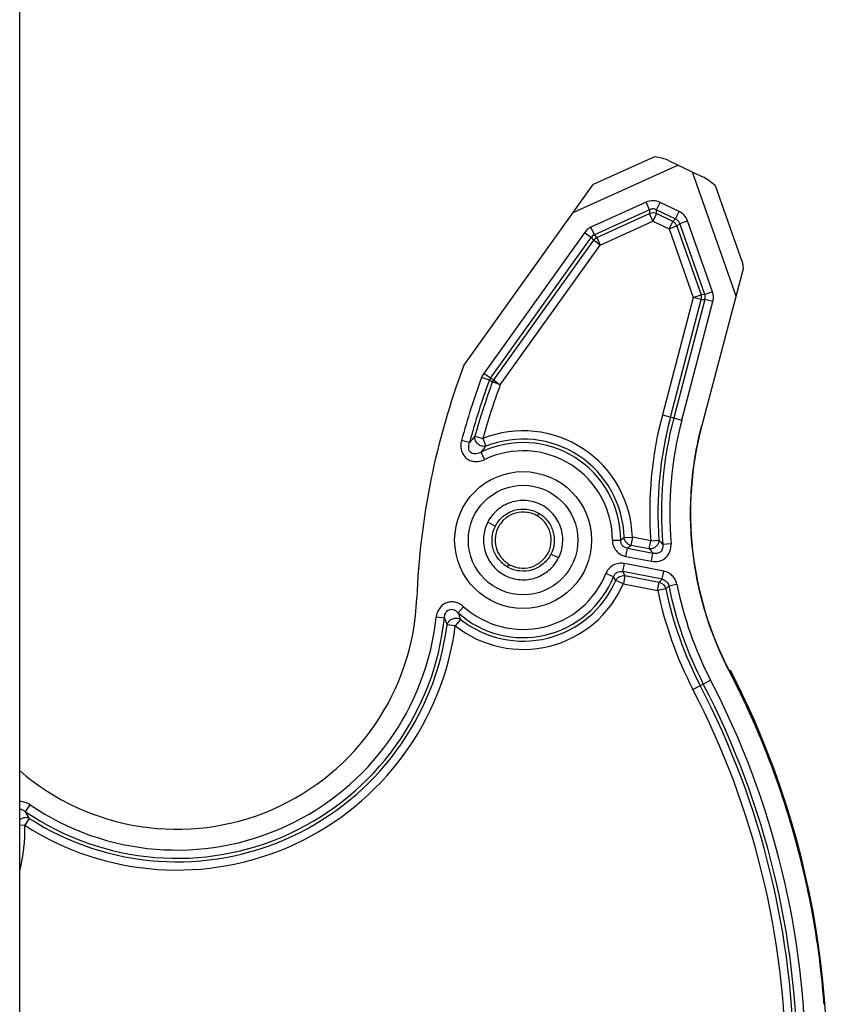
# Model space of a CAD drawing. Units: millimetres. Extents: x 0 to 420, y 0 to 297.
# Drawn here: x 347 to 355, y 129 to 139 of the extents above; entities that cross this region are included whole.
import ezdxf

# ---------------------------------------------------------------- set-up
doc = ezdxf.new("R2010")
doc.units = ezdxf.units.MM
doc.header["$LTSCALE"] = 23.1
doc.layers.add('INTF_1', color=7, linetype='CONTINUOUS')

msp = doc.modelspace()

# ---------------------------------------------------------------- linework, layer by layer
at = {"layer": 'INTF_1', "color": 6, "linetype": 'CONTINUOUS'}
msp.add_line((346.9028, 115.6757), (346.9028, 229.0727), dxfattribs=at)
at = {"layer": 'INTF_1', "color": 7, "linetype": 'CONTINUOUS'}
for p, q in [((353.392, 137.5937), (352.7651, 137.3091)), ((352.5614, 137.0245), (353.6304, 137.5098)), ((353.5349, 137.5555), (353.8817, 137.3895)), ((353.7782, 137.439), (354.2243, 136.1736)), ((351.4432, 135.4617), (352.7651, 137.3091)), ((354.2896, 136.5148), (354.0143, 137.2957)), ((354.2896, 136.5148), (354.2965, 136.4479)), ((354.2965, 136.4479), (353.8751, 134.8483)), ((354.0379, 132.5902), (354.0295, 132.6102)), ((354.0915, 132.4701), (354.0843, 132.4855)), ((354.0983, 132.4556), (354.0915, 132.4701)), ((354.2476, 132.1572), (354.2414, 132.1695)), ((354.2479, 132.1574), (354.2418, 132.1698)), ((354.3477, 131.9461), (354.3406, 131.9613)), ((354.3481, 131.9463), (354.3411, 131.9615)), ((354.4445, 131.7273), (354.4157, 131.7935)), ((354.4349, 131.7505), (354.4163, 131.7937)), ((354.459, 131.6937), (354.4199, 131.7833)), ((354.4454, 131.7258), (354.428, 131.7666)), ((354.4291, 131.763), (354.4345, 131.7503)), ((354.4291, 131.763), (354.4345, 131.7503)), ((354.4448, 131.7274), (354.4396, 131.7396)), ((354.4444, 131.7272), (354.5206, 131.5423)), ((354.459, 131.6937), (354.4454, 131.7258)), ((354.4458, 131.7242), (354.4543, 131.7046)), ((354.4543, 131.7046), (354.459, 131.6937)), ((354.4587, 131.6936), (354.4729, 131.6605)), ((354.4729, 131.6605), (354.459, 131.6937)), ((354.4661, 131.6768), (354.4722, 131.6623))]:
    msp.add_line(p, q, dxfattribs=at)
at = {"layer": 'INTF_1', "color": 9, "linetype": 'CONTINUOUS'}
for p, q in [((353.3067, 137.1294), (352.7423, 136.8732)), ((353.3416, 137.0524), (353.3067, 137.1294)), ((353.413, 137.0517), (353.4495, 137.128)), ((353.6426, 137.0355), (353.4495, 137.128)), ((353.3416, 137.0524), (352.7773, 136.7963)), ((352.8007, 136.7678), (353.3412, 137.0132)), ((353.3416, 137.0524), (353.3412, 137.0132)), ((353.3761, 136.9362), (353.3412, 137.0132)), ((353.4126, 137.0125), (353.3761, 136.9362)), ((353.4126, 137.0125), (353.413, 137.0517)), ((353.5775, 136.9335), (353.4126, 137.0125)), ((353.413, 137.0517), (353.6061, 136.9593)), ((353.6061, 136.9593), (353.6426, 137.0355)), ((352.7773, 136.7963), (352.7423, 136.8732)), ((352.8356, 136.6909), (353.3761, 136.9362)), ((353.3761, 136.9362), (353.541, 136.8573)), ((353.541, 136.8573), (353.5775, 136.9335)), ((353.6207, 136.8854), (353.541, 136.8573)), ((353.6061, 136.9593), (353.5775, 136.9335)), ((353.6207, 136.8854), (353.6494, 136.9111)), ((353.6207, 136.8854), (353.8679, 136.184)), ((353.6494, 136.9111), (353.7291, 136.9392)), ((353.9051, 136.1855), (353.6494, 136.9111)), ((353.9848, 136.2136), (353.7291, 136.9392)), ((352.6747, 136.8177), (351.6454, 135.379)), ((351.7141, 135.3298), (352.7435, 136.7685)), ((352.7435, 136.7685), (352.6747, 136.8177)), ((352.7435, 136.7685), (352.7669, 136.74)), ((352.8007, 136.7678), (352.7773, 136.7963)), ((352.8007, 136.7678), (352.8356, 136.6909)), ((353.541, 136.8573), (353.7882, 136.1559)), ((352.7669, 136.74), (351.7458, 135.313)), ((351.8146, 135.2638), (352.8356, 136.6909)), ((352.8356, 136.6909), (352.7669, 136.74)), ((353.7882, 136.1559), (353.8679, 136.184)), ((353.9051, 136.1855), (353.8679, 136.184)), ((353.9848, 136.2136), (353.9051, 136.1855)), ((353.7882, 136.1559), (353.4717, 134.9546)), ((353.5534, 134.933), (353.8699, 136.1344)), ((353.9071, 136.1359), (353.5878, 134.924)), ((353.6696, 134.9024), (353.9889, 136.1144)), ((353.8699, 136.1344), (353.7882, 136.1559)), ((353.8699, 136.1344), (353.9071, 136.1359)), ((353.9889, 136.1144), (353.9071, 136.1359)), ((351.7141, 135.3298), (351.6454, 135.379)), ((351.7036, 135.31), (351.6244, 135.3394)), ((351.7036, 135.31), (351.7353, 135.2931)), ((351.7458, 135.313), (351.7141, 135.3298)), ((351.8146, 135.2638), (351.7353, 135.2931)), ((351.7458, 135.313), (351.7746, 135.2924)), ((351.7746, 135.2924), (351.8146, 135.2638)), ((353.4717, 134.9546), (353.6696, 134.9024)), ((351.5007, 134.6737), (351.4191, 134.6956)), ((351.555, 134.7369), (351.6364, 134.7141)), ((351.6364, 134.7141), (351.6676, 134.6356)), ((351.6552, 134.4992), (351.6188, 134.5755)), ((352.2078, 133.9513), (352.1921, 133.9241)), ((351.6867, 133.8585), (351.7648, 133.8193)), ((352.9613, 133.6759), (353.0458, 133.6759)), ((353.081, 133.7031), (353.1655, 133.7053)), ((353.1655, 133.7053), (353.1494, 133.6224)), ((353.353, 133.6689), (353.1655, 133.7053)), ((353.3369, 133.5859), (353.353, 133.6689)), ((353.353, 133.6689), (353.4373, 133.6751)), ((353.098, 133.51), (353.1142, 133.593)), ((353.1142, 133.593), (353.3761, 133.542)), ((353.3369, 133.5859), (353.1494, 133.6224)), ((353.5606, 133.6394), (353.4764, 133.6322)), ((352.4107, 133.4931), (352.3326, 133.5323)), ((353.098, 133.51), (353.3599, 133.4591)), ((353.3599, 133.4591), (353.3761, 133.542)), ((351.8896, 133.4003), (351.9053, 133.4275)), ((353.0676, 133.3534), (353.0837, 133.4363)), ((353.4702, 133.275), (353.0676, 133.3534)), ((353.4863, 133.358), (353.0837, 133.4363)), ((353.4702, 133.2751), (353.4863, 133.358)), ((352.9731, 133.3021), (352.8947, 133.3338)), ((353.073, 133.23), (352.9955, 133.2637)), ((353.0892, 133.3129), (353.073, 133.23)), ((353.0892, 133.3129), (353.4401, 133.2447)), ((353.4239, 133.1617), (353.4401, 133.2447)), ((353.4401, 133.2447), (353.4702, 133.275)), ((353.073, 133.23), (353.4239, 133.1617)), ((353.5067, 133.1788), (353.4239, 133.1617)), ((353.5067, 133.1788), (353.5369, 133.2087)), ((353.5369, 133.2087), (353.6198, 133.2254)), ((351.3844, 132.9324), (351.4407, 132.9954)), ((351.2441, 132.8785), (351.1601, 132.8876)), ((351.408, 132.8661), (351.3556, 132.7998)), ((351.3556, 132.7998), (351.2718, 132.8108)), ((353.7841, 132.1497), (353.9656, 132.2441)), ((346.9633, 130.8991), (347.0108, 130.9691)), ((347.0006, 130.8318), (346.9548, 130.7607)), ((346.9548, 130.7607), (346.9028, 130.7592))]:
    msp.add_line(p, q, dxfattribs=at)
at = {"layer": 'INTF_1', "color": 7, "linetype": 'CONTINUOUS'}
msp.add_lwpolyline([(354.0843, 132.4855), (354.0715, 132.5135), (354.0641, 132.53), (354.0563, 132.5476), (354.0479, 132.5667), (354.0391, 132.5873), (354.0379, 132.5902)], dxfattribs=at)
msp.add_circle((352.0487, 133.6759), 0.7, dxfattribs=at)
at = {"layer": 'INTF_1', "color": 9, "linetype": 'CONTINUOUS'}
msp.add_circle((352.0487, 133.6759), 0.56, dxfattribs=at)
for centre, radius, start, end in [((353.3761, 136.9292), 0.0909, 66.28493, 112.54795), ((353.57, 136.8833), 0.1686, 19.35587, 64.47714), ((352.8121, 136.7195), 0.1689, 114.40089, 144.43323), ((353.5364, 136.8535), 0.0899, 58.66933, 62.82446), ((353.5359, 136.8527), 0.0909, 21.06527, 58.6472), ((352.8086, 136.7237), 0.079, 113.33984, 145.49309), ((353.7817, 136.1557), 0.0907, 346.44318, 18.21316), ((353.8257, 136.1574), 0.1688, 345.21453, 19.44127), ((351.7837, 135.2802), 0.17, 144.46087, 159.62738), ((358.4904, 132.7958), 7.322, 159.67203, 164.96146), ((358.4904, 132.7958), 7.2375, 159.67203, 164.96143), ((358.4904, 132.7958), 7.2019, 159.71034, 164.36346), ((358.4904, 132.7958), 7.1174, 159.71034, 164.36343), ((351.7858, 135.2791), 0.0878, 144.70373, 159.38475), ((351.8203, 135.2608), 0.091, 144.9601, 159.16625), ((357.2596, 133.9566), 3.9171, 165.23989, 184.21258), ((357.2596, 133.9566), 3.8326, 165.23989, 184.21258), ((357.2596, 133.9566), 3.797, 165.23989, 184.90095), ((357.2596, 133.9566), 3.7125, 165.23989, 184.90094), ((352.0487, 133.6759), 1.1171, 1.50966, 111.6624), ((353.1595, 133.3061), 2.1498, 138.27623, 140.49727), ((352.0487, 133.6759), 0.997, 0.00154, 115.54498), ((352.0487, 133.6759), 1.0326, 1.50966, 111.66245), ((353.183, 133.3565), 1.9831, 139.83439, 142.07097), ((352.0487, 133.6759), 0.9125, 0.00167, 115.54506), ((351.208, 136.0941), 3.0373, 307.23368, 308.07295), ((360.514, 140.0932), 9.5537, 222.20619, 222.55417), ((350.8973, 136.2823), 3.4852, 309.49977, 310.25369), ((353.1712, 133.709), 0.0893, 237.98941, 255.8437), ((360.6391, 140.0693), 9.7651, 221.60111, 221.94627), ((349.9928, 131.6852), 3.4981, 27.7307, 28.48185), ((352.0487, 133.6759), 0.997, 228.21887, 337.98125), ((352.0487, 133.6759), 1.0326, 231.65001, 336.47314), ((352.0487, 133.6759), 0.9125, 228.21848, 337.98102), ((350.3731, 131.7553), 3.0253, 29.9081, 30.75069), ((352.0487, 133.6759), 1.1171, 231.6503, 336.47314), ((357.2596, 133.9566), 3.9171, 191.70826, 207.46953), ((357.2596, 133.9566), 3.8326, 191.70854, 207.46953), ((357.2596, 133.9566), 3.797, 191.35943, 207.46953), ((357.2596, 133.9566), 3.7125, 191.3592, 207.46953), ((348.5093, 133.1743), 2.7507, 235.80201, 353.82697), ((348.5093, 133.1743), 2.6662, 235.80194, 353.82705), ((354.9052, 134.3395), 3.9419, 201.75446, 202.81718), ((355.1281, 134.228), 3.9615, 199.08903, 200.10746), ((351.3666, 132.7986), 0.0792, 58.44825, 67.34044), ((348.5093, 133.1743), 2.8708, 237.21623, 352.505), ((348.5093, 133.1743), 2.7863, 237.21617, 352.50508), ((346.3127, 128.2654), 8.6254, 332.57753, 27.46953), ((346.3127, 128.2654), 8.4208, 332.83084, 27.46953), ((346.3127, 128.2654), 8.5053, 332.83084, 27.46953), ((346.3127, 128.2654), 8.5409, 332.57753, 27.46953), ((339.7791, 126.872), 8.236, 28.73741, 29.27338), ((345.2844, 130.7116), 1.6711, 345.61666, 1.68506)]:
    msp.add_arc(centre, radius, start, end, dxfattribs=at)
at = {"layer": 'INTF_1', "color": 7, "linetype": 'CONTINUOUS'}
for centre, radius, start, end in [((358.4904, 132.7958), 7.5345, 159.27849, 177.82825), ((357.2627, 133.9569), 3.503, 165.25787, 207.45034), ((348.5093, 133.1743), 2.4537, 229.08936, 357.82825), ((357.2458, 133.9488), 3.4839, 202.49506, 204.06329), ((357.242, 133.9471), 3.4798, 204.06342, 204.98021), ((346.3133, 128.2657), 8.8372, 23.457, 27.46969), ((346.3351, 128.2722), 8.8152, 26.24093, 27.49792), ((346.433, 128.3209), 8.7058, 25.08345, 26.14715), ((346.339, 128.2726), 8.8115, 25.94435, 26.15428), ((346.4236, 128.3136), 8.7175, 25.05539, 25.94525), ((346.3722, 128.2924), 8.773, 24.71026, 25.0841), ((346.4978, 128.3485), 8.6355, 24.73333, 25.05448), ((346.3406, 128.2778), 8.8078, 23.71593, 24.71055), ((346.55, 128.3725), 8.578, 24.11831, 24.62186), ((346.5231, 128.3605), 8.6075, 23.50702, 24.11794), ((346.368, 128.2899), 8.7778, 23.45456, 23.71579), ((346.3128, 128.2654), 8.8378, 23.31274, 23.45716), ((346.3127, 128.2654), 8.8379, 23.06034, 23.22337), ((346.4611, 128.3337), 8.675, 22.86582, 23.02924), ((353.7542, 131.362), 0.7782, 22.55518, 22.69794), ((346.3456, 128.2854), 8.8002, 22.15981, 22.55178), ((346.3499, 128.2872), 8.7955, 22.16085, 22.55181), ((346.3072, 128.2699), 8.8416, 21.72372, 22.16081), ((346.3101, 128.2645), 8.8406, 17.56413, 21.76302), ((346.2424, 128.2441), 8.9114, 20.90738, 21.72322), ((346.3127, 128.2654), 8.8379, 9.90678, 17.56347), ((346.3793, 128.2831), 8.7692, 15.15634, 16.08099), ((346.3835, 128.2844), 8.7648, 15.15667, 15.65832), ((346.3906, 128.2862), 8.7575, 14.14422, 15.15617), ((346.3077, 128.2648), 8.8429, 4.55353, 9.90526), ((346.3127, 128.2654), 8.8379, 4.32129, 4.55201)]:
    msp.add_arc(centre, radius, start, end, dxfattribs=at)
at = {"layer": 'INTF_1', "color": 4, "linetype": 'CONTINUOUS'}
for centre, radius, start, end in [((346.3205, 128.2795), 8.8375, 348.92614, 27.39535), ((357.2628, 133.9503), 3.5, 207.65879, 211.58004)]:
    msp.add_arc(centre, radius, start, end, dxfattribs=at)
at = {"layer": 'INTF_1', "color": 7, "linetype": 'CONTINUOUS'}
for centre, major_axis, ratio, start_param, end_param in [((353.3268, 137.4611), (0.2929, -0.003), 0.4662259, 0.7855226, 1.3512419), ((353.9639, 137.1561), (-0.2159, 0.2406), 0.4143001, -1.3519889, -0.7852937)]:
    msp.add_ellipse(centre, major_axis=major_axis, ratio=ratio, start_param=start_param, end_param=end_param, dxfattribs=at)
at = {"layer": 'INTF_1', "color": 9, "linetype": 'CONTINUOUS'}
for points, knots in [([(353.4495, 137.128), (353.4275, 137.1385), (353.3783, 137.1502), (353.3289, 137.1395), (353.3067, 137.1294)], [0, 0, 0, 0, 0.5000001, 1, 1, 1, 1]), ([(353.413, 137.0517), (353.4021, 137.0573), (353.3774, 137.0638), (353.3526, 137.0578), (353.3416, 137.0524)], [0, 0, 0, 0, 0.5000025, 1, 1, 1, 1]), ([(353.6494, 136.9111), (353.646, 136.9216), (353.6348, 136.9415), (353.6162, 136.9548), (353.6061, 136.9593)], [0, 0, 0, 0, 0.5000002, 1, 1, 1, 1]), ([(353.9071, 136.1359), (353.9094, 136.144), (353.9115, 136.1609), (353.9081, 136.1777), (353.9051, 136.1855)], [0, 0, 0, 0, 0.4999999, 1, 1, 1, 1]), ([(351.4191, 134.6956), (351.4142, 134.6773), (351.4093, 134.6412), (351.4165, 134.5896), (351.4364, 134.546), (351.4664, 134.5121), (351.5052, 134.4887), (351.5514, 134.4772), (351.6034, 134.4795), (351.6381, 134.491), (351.6552, 134.4992)], [0, 0, 0, 0, 0.1431371, 0.2723882, 0.3897843, 0.5003825, 0.6106236, 0.7272285, 0.8560403, 1, 1, 1, 1]), ([(351.6188, 134.5755), (351.611, 134.5708), (351.5946, 134.5627), (351.5679, 134.5555), (351.5396, 134.5557), (351.513, 134.568), (351.4963, 134.5921), (351.4908, 134.6198), (351.4927, 134.6475), (351.4976, 134.6652), (351.5007, 134.6737)], [0, 0, 0, 0, 0.1226643, 0.246507, 0.3722405, 0.4997931, 0.6272555, 0.7529348, 0.8769729, 1, 1, 1, 1]), ([(351.5987, 134.6489), (351.5829, 134.6592), (351.559, 134.6864), (351.5529, 134.7219), (351.555, 134.7369)], [0, 0, 0, 0, 0.5530317, 1, 1, 1, 1]), ([(351.6676, 134.6356), (351.6571, 134.633), (351.6325, 134.6324), (351.6096, 134.6417), (351.5987, 134.6489)], [0, 0, 0, 0, 0.4519826, 1, 1, 1, 1]), ([(352.4107, 133.4931), (352.4226, 133.5168), (352.4417, 133.5666), (352.4553, 133.6454), (352.4537, 133.7254), (352.4308, 133.8291), (352.3767, 133.9237), (352.3001, 133.9972), (352.2326, 134.0402), (352.1579, 134.0688), (352.0791, 134.0824), (351.9992, 134.0808), (351.921, 134.0635), (351.848, 134.0309), (351.7827, 133.9848), (351.7273, 133.9272), (351.6986, 133.8822), (351.6867, 133.8585)], [0, 0, 0, 0, 0.0625361, 0.1250766, 0.1876154, 0.2501476, 0.3746335, 0.4371725, 0.4997047, 0.5622409, 0.6247813, 0.6873202, 0.7498523, 0.8123885, 0.8749289, 0.9374679, 1, 1, 1, 1]), ([(351.7648, 133.8193), (351.7744, 133.8385), (351.798, 133.875), (351.8584, 133.9364), (351.9553, 133.9896), (352.0867, 133.9999), (352.1707, 133.9727), (352.2078, 133.9513)], [0, 0, 0, 0, 0.1254666, 0.2509557, 0.5006572, 0.7503169, 1, 1, 1, 1]), ([(352.2078, 133.9513), (352.2424, 133.9313), (352.304, 133.8772), (352.3612, 133.7689), (352.3726, 133.6469), (352.3505, 133.568), (352.3326, 133.5323)], [0, 0, 0, 0, 0.2499922, 0.5000026, 0.7499741, 1, 1, 1, 1]), ([(351.6867, 133.8585), (351.6748, 133.8348), (351.6557, 133.785), (351.642, 133.7062), (351.6437, 133.6262), (351.6666, 133.5225), (351.7207, 133.4279), (351.7973, 133.3544), (351.8648, 133.3114), (351.9395, 133.2828), (352.0183, 133.2692), (352.0982, 133.2708), (352.1763, 133.2881), (352.2494, 133.3207), (352.3147, 133.3668), (352.3701, 133.4244), (352.3988, 133.4694), (352.4107, 133.4931)], [0, 0, 0, 0, 0.0625361, 0.1250766, 0.1876155, 0.2501477, 0.3746336, 0.4371725, 0.4997048, 0.5622409, 0.6247812, 0.6873201, 0.7498522, 0.8123884, 0.8749288, 0.9374678, 1, 1, 1, 1]), ([(351.8896, 133.4003), (351.8551, 133.4202), (351.7934, 133.4742), (351.7363, 133.5824), (351.7246, 133.7045), (351.7467, 133.7834), (351.7648, 133.8193)], [0, 0, 0, 0, 0.2495073, 0.5000669, 0.7485301, 1, 1, 1, 1]), ([(352.9613, 133.6759), (352.9613, 133.6566), (352.9678, 133.6175), (352.9968, 133.5659), (353.0419, 133.5275), (353.079, 133.5137), (353.098, 133.51)], [0, 0, 0, 0, 0.2500489, 0.4999921, 0.7499549, 1, 1, 1, 1]), ([(353.1142, 133.593), (353.1045, 133.5943), (353.0853, 133.6004), (353.0617, 133.6194), (353.0475, 133.6462), (353.0453, 133.6662), (353.0458, 133.6759)], [0, 0, 0, 0, 0.2489262, 0.500029, 0.750982, 1, 1, 1, 1]), ([(353.1239, 133.6332), (353.1116, 133.6409), (353.0911, 133.6617), (353.0821, 133.6895), (353.081, 133.7031)], [0, 0, 0, 0, 0.5128606, 1, 1, 1, 1]), ([(353.4373, 133.6751), (353.4371, 133.6628), (353.4311, 133.6378), (353.4078, 133.6071), (353.3747, 133.5877), (353.3491, 133.5846), (353.3369, 133.5859)], [0, 0, 0, 0, 0.2465712, 0.5000013, 0.7534313, 1, 1, 1, 1]), ([(353.3599, 133.4591), (353.3863, 133.4539), (353.4405, 133.4551), (353.5109, 133.4929), (353.556, 133.5589), (353.5629, 133.6126), (353.5606, 133.6394)], [0, 0, 0, 0, 0.2584877, 0.5000137, 0.7415018, 1, 1, 1, 1]), ([(353.4764, 133.6322), (353.4785, 133.6189), (353.478, 133.5978), (353.4674, 133.5724), (353.4541, 133.5562), (353.4365, 133.5447), (353.4101, 133.5368), (353.3891, 133.5385), (353.3761, 133.542)], [0, 0, 0, 0, 0.2469644, 0.3730422, 0.5000085, 0.626964, 0.7530201, 1, 1, 1, 1]), ([(352.3326, 133.5323), (352.3232, 133.5135), (352.2999, 133.4772), (352.2396, 133.4155), (352.1424, 133.3621), (352.0107, 133.3516), (351.9267, 133.3789), (351.8896, 133.4003)], [0, 0, 0, 0, 0.1227089, 0.2496203, 0.5007027, 0.7498706, 1, 1, 1, 1]), ([(353.0837, 133.4363), (353.0647, 133.44), (353.0251, 133.4411), (352.9689, 133.4225), (352.9226, 133.3855), (352.902, 133.3517), (352.8947, 133.3338)], [0, 0, 0, 0, 0.2500488, 0.4999922, 0.7499548, 1, 1, 1, 1]), ([(352.9731, 133.3021), (352.9762, 133.3114), (352.9858, 133.3291), (353.009, 133.3486), (353.038, 133.3574), (353.0581, 133.3557), (353.0676, 133.3534)], [0, 0, 0, 0, 0.2489036, 0.5000091, 0.7509613, 1, 1, 1, 1]), ([(353.6198, 133.2254), (353.6165, 133.2418), (353.6052, 133.2735), (353.5751, 133.3139), (353.5346, 133.3437), (353.5027, 133.3548), (353.4863, 133.358)], [0, 0, 0, 0, 0.2521504, 0.4999991, 0.7478496, 1, 1, 1, 1]), ([(352.9955, 133.2637), (353.0038, 133.2803), (353.0318, 133.3086), (353.0709, 133.3155), (353.0892, 133.3129)], [0, 0, 0, 0, 0.5010574, 1, 1, 1, 1]), ([(353.4702, 133.275), (353.4785, 133.2738), (353.4948, 133.2689), (353.5157, 133.2541), (353.5306, 133.2333), (353.5356, 133.217), (353.5369, 133.2087)], [0, 0, 0, 0, 0.2492638, 0.5000088, 0.7507471, 1, 1, 1, 1]), ([(353.4657, 133.234), (353.4757, 133.228), (353.4935, 133.2118), (353.5038, 133.1901), (353.5067, 133.1788)], [0, 0, 0, 0, 0.5014101, 1, 1, 1, 1]), ([(351.4407, 132.9954), (351.4275, 133.0072), (351.3993, 133.0268), (351.3528, 133.0432), (351.3069, 133.0461), (351.264, 133.0362), (351.2256, 133.0148), (351.1935, 132.9819), (351.1698, 132.9386), (351.162, 132.9052), (351.1601, 132.8876)], [0, 0, 0, 0, 0.1403631, 0.2686714, 0.3868783, 0.5000056, 0.6131169, 0.7313489, 0.8597109, 1, 1, 1, 1]), ([(351.2441, 132.8785), (351.2443, 132.8905), (351.2472, 132.9118), (351.259, 132.9379), (351.2739, 132.9554), (351.2913, 132.9653), (351.3109, 132.9697), (351.3337, 132.9667), (351.3599, 132.9551), (351.3762, 132.9412), (351.3844, 132.9324)], [0, 0, 0, 0, 0.1733366, 0.3057193, 0.4095361, 0.5001809, 0.5906716, 0.6942127, 0.8265458, 1, 1, 1, 1]), ([(351.2718, 132.8108), (351.2747, 132.8221), (351.2868, 132.8456), (351.3188, 132.8708), (351.3589, 132.881), (351.3858, 132.8764), (351.3971, 132.8717)], [0, 0, 0, 0, 0.225056, 0.4913361, 0.7631733, 1, 1, 1, 1]), ([(347.0108, 130.9691), (346.9941, 130.9804), (346.9593, 130.9976), (346.9209, 131.0037), (346.9028, 131.0036)], [0, 0, 0, 0, 0.5269803, 1, 1, 1, 1]), ([(347.0006, 130.8318), (346.9867, 130.8384), (346.9507, 130.8435), (346.9173, 130.8286), (346.9027, 130.8165)], [0, 0, 0, 0, 0.4502276, 1, 1, 1, 1]), ([(346.9028, 130.9268), (346.9072, 130.9263), (346.9292, 130.9222), (346.9494, 130.9105), (346.9633, 130.8991)], [0, 0, 0, 0, 0.1994884, 1, 1, 1, 1])]:
    msp.add_open_spline(points, degree=3, knots=knots, dxfattribs=at)
for points in [[(352.7669, 136.74), (352.7756, 136.7517), (352.7875, 136.7615), (352.8007, 136.7678)], [(353.4401, 133.2447), (353.4491, 133.2425), (353.4578, 133.2389), (353.4657, 133.234)]]:
    msp.add_open_spline(points, degree=3, dxfattribs=at)
at = {"layer": 'INTF_1', "color": 7, "linetype": 'CONTINUOUS'}
for points, knots in [([(354.1544, 132.3423), (354.0554, 132.5327), (353.9331, 132.8332), (353.8276, 133.25), (353.7605, 133.6748), (353.75, 134.2144), (353.8204, 134.6408), (353.8751, 134.8483)], [0, 0, 0, 0, 0.2499321, 0.3750326, 0.5001327, 0.750072, 1, 1, 1, 1]), ([(352.192, 133.924), (352.1839, 133.9287), (352.1673, 133.9374), (352.1322, 133.9509), (352.0683, 133.9657), (351.9724, 133.9603), (351.87, 133.9087), (351.7937, 133.8231), (351.7577, 133.7141), (351.7642, 133.5997), (351.8073, 133.5139), (351.8522, 133.466), (351.8814, 133.4424), (351.8972, 133.4323), (351.9054, 133.4276)], [0, 0, 0, 0, 0.0313932, 0.0627907, 0.1255089, 0.2503388, 0.3751692, 0.4999999, 0.6248309, 0.7496609, 0.8744912, 0.9372093, 0.9686068, 1, 1, 1, 1]), ([(351.9054, 133.4276), (351.9135, 133.4229), (351.9301, 133.4142), (351.9651, 133.4007), (352.0291, 133.3859), (352.1249, 133.3914), (352.2273, 133.4429), (352.3037, 133.5285), (352.3397, 133.6375), (352.3332, 133.7519), (352.29, 133.8377), (352.2452, 133.8856), (352.216, 133.9092), (352.2001, 133.9193), (352.192, 133.924)], [0, 0, 0, 0, 0.0313932, 0.0627907, 0.1255088, 0.250339, 0.3751691, 0.5000002, 0.6248309, 0.7496611, 0.8744912, 0.9372093, 0.9686068, 1, 1, 1, 1])]:
    msp.add_open_spline(points, degree=3, knots=knots, dxfattribs=at)

doc.saveas('drawing.dxf')
